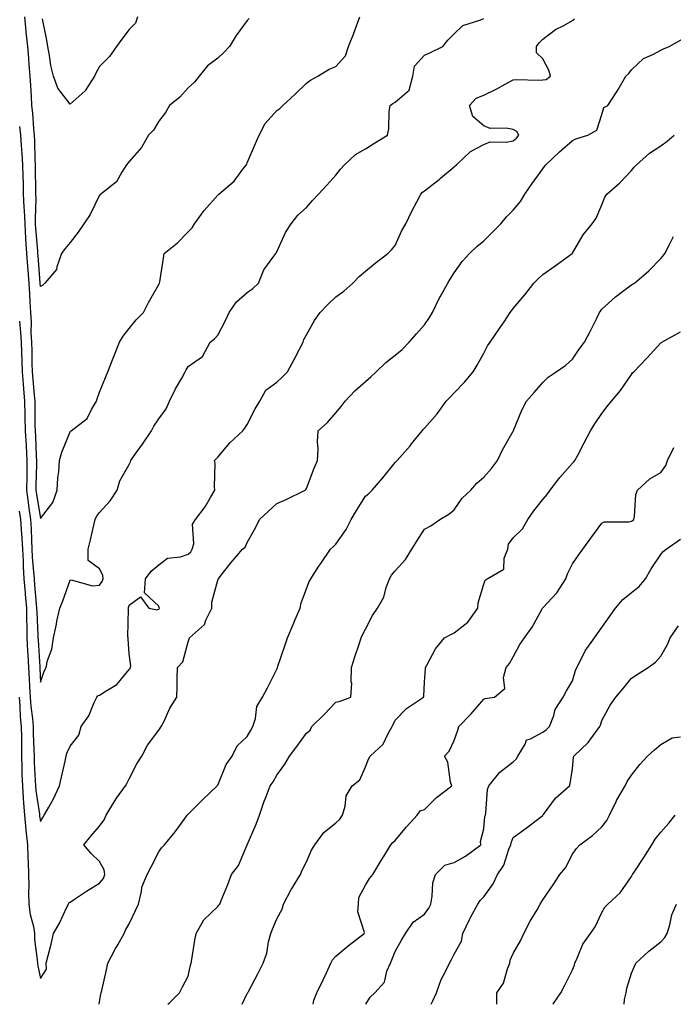
# Model space of a CAD drawing. Units: inches. Extents: x 947363 to 950003, y 7334858 to 7337498.
# Drawn here: x 949021 to 949242, y 7334858 to 7335191 of the extents above; entities that cross this region are included whole.
import ezdxf

# ---------------------------------------------------------------- set-up
doc = ezdxf.new("R2010")
doc.units = ezdxf.units.IN
doc.header["$MEASUREMENT"] = 0
doc.layers.add('Contour_94737334', color=7, linetype='Continuous', true_color=0x5f761f)

msp = doc.modelspace()

# ---------------------------------------------------------------- linework, layer by layer
at = {"layer": 'Contour_94737334'}
for points in [[(949020.88, 7335024.75, 3297), (949021.26, 7335021.92, 3297), (949021.46, 7335018.51, 3297), (949021.72, 7335015.59, 3297), (949021.93, 7335011.92, 3297), (949022.15, 7335007.82, 3297), (949022.2, 7335006.07, 3297), (949022.44, 7335001.92, 3297), (949022.84, 7334997.13, 3297), (949022.87, 7334996.74, 3297), (949023.27, 7334991.92, 3297), (949023.34, 7334987.22, 3297), (949023.38, 7334986.59, 3297), (949023.45, 7334981.92, 3297), (949023.7, 7334977.57, 3297), (949023.79, 7334976.17, 3297), (949024.05, 7334971.92, 3297), (949024.24, 7334968.11, 3297), (949024.36, 7334965.61, 3297), (949024.54, 7334961.92, 3297), (949024.81, 7334958.68, 3297), (949025.31, 7334954.66, 3297), (949025.55, 7334951.92, 3297), (949025.6, 7334949.46, 3297), (949025.83, 7334944.14, 3297), (949025.87, 7334941.92, 3297), (949025.94, 7334939.81, 3297), (949026.26, 7334933.71, 3297), (949026.32, 7334931.92, 3297), (949026.45, 7334930.32, 3297), (949027.67, 7334922.3, 3297), (949027.71, 7334921.92, 3297), (949027.74, 7334921.6, 3297), (949028.05, 7334919.81, 3297), (949028.84, 7334921.13, 3297), (949029.33, 7334921.92, 3297), (949030.85, 7334924.72, 3297), (949032.45, 7334927.52, 3297), (949034.53, 7334931.92, 3297), (949035.15, 7334934.82, 3297), (949036.35, 7334940.22, 3297), (949036.71, 7334941.92, 3297), (949037.01, 7334942.96, 3297), (949038.05, 7334945.33, 3297), (949040.99, 7334948.99, 3297), (949041.78, 7334951.92, 3297), (949044.41, 7334955.57, 3297), (949046.19, 7334960.06, 3297), (949047.11, 7334961.92, 3297), (949047.57, 7334962.4, 3297), (949048.05, 7334962.51, 3297), (949049.89, 7334963.76, 3297), (949053.87, 7334966.1, 3297), (949058.05, 7334971.27, 3297), (949058.36, 7334971.6, 3297), (949058.46, 7334971.92, 3297), (949058.6, 7334972.47, 3297), (949058.05, 7334976.53, 3297), (949057.72, 7334981.58, 3297), (949057.76, 7334981.92, 3297), (949057.65, 7334982.32, 3297), (949057.83, 7334991.7, 3297), (949057.69, 7334991.92, 3297), (949057.83, 7334992.14, 3297), (949058.05, 7334992.96, 3297), (949061.88, 7334995.74, 3297), (949064.69, 7334991.92, 3297), (949067.51, 7334991.39, 3297), (949068.05, 7334991.59, 3297), (949068.19, 7334991.79, 3297), (949068.36, 7334991.92, 3297), (949068.26, 7334992.12, 3297), (949068.05, 7334992.6, 3297), (949063.26, 7334997.13, 3297), (949063.62, 7335001.92, 3297), (949065.5, 7335004.47, 3297), (949068.05, 7335006.65, 3297), (949071.08, 7335008.89, 3297), (949075.45, 7335009.33, 3297), (949078.05, 7335010.22, 3297), (949078.94, 7335011.03, 3297), (949079.42, 7335011.92, 3297), (949079.9, 7335013.77, 3297), (949079.55, 7335020.41, 3297), (949080.53, 7335021.92, 3297), (949083.73, 7335026.24, 3297), (949085.56, 7335029.43, 3297), (949087.08, 7335031.92, 3297), (949086.96, 7335033.01, 3297), (949087.12, 7335040.99, 3297), (949086.98, 7335041.92, 3297), (949087.51, 7335042.46, 3297), (949088.05, 7335043.01, 3297), (949092.15, 7335047.82, 3297), (949096.57, 7335051.92, 3297), (949097.16, 7335052.81, 3297), (949098.05, 7335054.06, 3297), (949100.65, 7335059.32, 3297), (949102.26, 7335061.92, 3297), (949104.31, 7335065.67, 3297), (949108.05, 7335068.42, 3297), (949109.88, 7335070.09, 3297), (949111.62, 7335071.92, 3297), (949113.89, 7335076.08, 3297), (949115.7, 7335079.56, 3297), (949116.93, 7335081.92, 3297), (949117.16, 7335082.81, 3297), (949118.05, 7335084.42, 3297), (949120.77, 7335089.2, 3297), (949122.71, 7335091.92, 3297), (949125.34, 7335094.63, 3297), (949128.05, 7335097.28, 3297), (949130.76, 7335099.2, 3297), (949133.72, 7335101.92, 3297), (949135.89, 7335104.08, 3297), (949138.05, 7335105.93, 3297), (949141.31, 7335108.66, 3297), (949145.61, 7335111.92, 3297), (949146.82, 7335113.15, 3297), (949148.05, 7335114.62, 3297), (949150.34, 7335119.64, 3297), (949151.66, 7335121.92, 3297), (949153.78, 7335126.19, 3297), (949155.45, 7335129.32, 3297), (949156.81, 7335131.92, 3297), (949157.38, 7335132.59, 3297), (949158.05, 7335133.13, 3297), (949163.02, 7335136.95, 3297), (949163.48, 7335137.35, 3297), (949168.05, 7335141.25, 3297), (949168.4, 7335141.57, 3297), (949168.79, 7335141.92, 3297), (949173.55, 7335146.42, 3297), (949178.05, 7335148.8, 3297), (949180.28, 7335149.69, 3297), (949185.67, 7335149.54, 3297), (949188.05, 7335150.04, 3297), (949189.11, 7335150.85, 3297), (949189.96, 7335151.92, 3297), (949189.28, 7335153.15, 3297), (949188.05, 7335153.81, 3297), (949185.66, 7335154.31, 3297), (949180.29, 7335154.16, 3297), (949178.05, 7335155.05, 3297), (949174.39, 7335158.26, 3297), (949173.27, 7335161.92, 3297), (949175.55, 7335164.42, 3297), (949178.05, 7335165.41, 3297), (949182.44, 7335167.53, 3297), (949185.3, 7335169.16, 3297), (949188.05, 7335170.67, 3297), (949189.26, 7335170.71, 3297), (949196.65, 7335170.53, 3297), (949198.05, 7335170.57, 3297), (949199.21, 7335170.76, 3297), (949200.69, 7335171.92, 3297), (949200.06, 7335173.93, 3297), (949198.05, 7335177.78, 3297), (949195.88, 7335179.75, 3297), (949195.89, 7335181.92, 3297), (949196.87, 7335183.1, 3297), (949198.05, 7335184.4, 3297), (949202.31, 7335187.66, 3297), (949205.17, 7335189.04, 3297), (949208.05, 7335190.64, 3297), (949208.76, 7335191.21, 3297)], [(949020.94, 7335089.03, 3298), (949021.33, 7335085.2, 3298), (949021.48, 7335081.92, 3298), (949021.6, 7335078.37, 3298), (949021.75, 7335075.62, 3298), (949021.87, 7335071.92, 3298), (949022.19, 7335067.77, 3298), (949022.29, 7335066.16, 3298), (949022.64, 7335061.92, 3298), (949022.74, 7335057.24, 3298), (949022.76, 7335056.63, 3298), (949022.85, 7335051.92, 3298), (949023.16, 7335047.02, 3298), (949023.17, 7335046.81, 3298), (949023.45, 7335041.92, 3298), (949023.39, 7335037.27, 3298), (949023.38, 7335036.59, 3298), (949023.32, 7335031.92, 3298), (949023.84, 7335027.71, 3298), (949024.16, 7335025.8, 3298), (949024.69, 7335021.92, 3298), (949024.88, 7335018.75, 3298), (949024.96, 7335015.01, 3298), (949025.13, 7335011.92, 3298), (949025.29, 7335009.16, 3298), (949025.73, 7335004.24, 3298), (949025.86, 7335001.92, 3298), (949026.03, 7334999.9, 3298), (949026.61, 7334993.35, 3298), (949026.74, 7334991.92, 3298), (949026.76, 7334990.63, 3298), (949027.16, 7334982.81, 3298), (949027.18, 7334981.92, 3298), (949027.23, 7334981.09, 3298), (949027.81, 7334972.17, 3298), (949027.82, 7334971.92, 3298), (949027.83, 7334971.7, 3298), (949028.05, 7334966.92, 3298), (949029.32, 7334970.65, 3298), (949029.92, 7334971.92, 3298), (949030.4, 7334974.27, 3298), (949031.91, 7334978.06, 3298), (949032.41, 7334981.92, 3298), (949033.46, 7334986.51, 3298), (949033.64, 7334987.51, 3298), (949034.57, 7334991.92, 3298), (949035.58, 7334994.39, 3298), (949038.05, 7335001.39, 3298), (949038.47, 7335001.5, 3298), (949045.62, 7334999.49, 3298), (949048.05, 7334999.73, 3298), (949048.94, 7335001.03, 3298), (949049.3, 7335001.92, 3298), (949049.19, 7335003.07, 3298), (949048.05, 7335005.24, 3298), (949044.17, 7335008.04, 3298), (949044.22, 7335011.92, 3298), (949044.94, 7335015.02, 3298), (949046.13, 7335019.99, 3298), (949046.58, 7335021.92, 3298), (949047, 7335022.98, 3298), (949048.05, 7335024.36, 3298), (949051.66, 7335028.31, 3298), (949053.98, 7335031.92, 3298), (949054.9, 7335035.07, 3298), (949058.05, 7335040.5, 3298), (949058.51, 7335041.47, 3298), (949058.67, 7335041.92, 3298), (949060.12, 7335043.99, 3298), (949062.53, 7335047.44, 3298), (949065.66, 7335051.92, 3298), (949066.45, 7335053.52, 3298), (949068.05, 7335056.04, 3298), (949070.64, 7335059.33, 3298), (949071.74, 7335061.92, 3298), (949073.8, 7335066.17, 3298), (949075.88, 7335069.75, 3298), (949077.07, 7335071.92, 3298), (949077.39, 7335072.59, 3298), (949078.05, 7335073.68, 3298), (949082.92, 7335077.05, 3298), (949085.47, 7335081.92, 3298), (949086.94, 7335083.04, 3298), (949088.05, 7335084.32, 3298), (949090.72, 7335089.26, 3298), (949091.92, 7335091.92, 3298), (949094.42, 7335095.55, 3298), (949098.05, 7335098.72, 3298), (949099.88, 7335100.09, 3298), (949101.84, 7335101.92, 3298), (949103.65, 7335106.32, 3298), (949107.06, 7335110.94, 3298), (949107.72, 7335111.92, 3298), (949107.84, 7335112.13, 3298), (949108.05, 7335112.51, 3298), (949110.92, 7335119.05, 3298), (949112.84, 7335121.92, 3298), (949115.14, 7335124.83, 3298), (949118.05, 7335127.42, 3298), (949120.16, 7335129.81, 3298), (949122.15, 7335131.92, 3298), (949124.94, 7335135.03, 3298), (949128.05, 7335138.35, 3298), (949129.61, 7335140.36, 3298), (949130.96, 7335141.92, 3298), (949134.64, 7335145.33, 3298), (949138.05, 7335147.27, 3298), (949140.92, 7335149.05, 3298), (949145.48, 7335151.92, 3298), (949145.98, 7335154, 3298), (949146.07, 7335159.94, 3298), (949146.4, 7335161.92, 3298), (949147.31, 7335162.67, 3298), (949148.05, 7335163.1, 3298), (949152.79, 7335167.18, 3298), (949154.09, 7335171.92, 3298), (949154.66, 7335175.3, 3298), (949158.05, 7335179.02, 3298), (949160.1, 7335179.87, 3298), (949164.27, 7335181.92, 3298), (949165.93, 7335184.04, 3298), (949168.05, 7335186.22, 3298), (949170.94, 7335189.03, 3298), (949177.03, 7335190.9, 3298), (949178.05, 7335191.39, 3298)], [(949021, 7335154.87, 3299), (949021.3, 7335151.92, 3299), (949021.52, 7335148.45, 3299), (949021.79, 7335145.67, 3299), (949022.01, 7335141.92, 3299), (949022.1, 7335137.87, 3299), (949022.15, 7335136.02, 3299), (949022.24, 7335131.92, 3299), (949022.42, 7335127.55, 3299), (949022.54, 7335126.41, 3299), (949022.7, 7335121.92, 3299), (949022.99, 7335116.98, 3299), (949022.99, 7335116.87, 3299), (949023.3, 7335111.92, 3299), (949023.63, 7335107.5, 3299), (949023.72, 7335106.24, 3299), (949024.06, 7335101.92, 3299), (949024.29, 7335098.17, 3299), (949024.45, 7335095.52, 3299), (949024.68, 7335091.92, 3299), (949024.85, 7335088.71, 3299), (949024.83, 7335085.15, 3299), (949024.97, 7335081.92, 3299), (949025.07, 7335078.95, 3299), (949025.14, 7335074.84, 3299), (949025.24, 7335071.92, 3299), (949025.43, 7335069.31, 3299), (949025.96, 7335064.01, 3299), (949026.14, 7335061.92, 3299), (949026.17, 7335060.05, 3299), (949026.18, 7335053.78, 3299), (949026.22, 7335051.92, 3299), (949026.33, 7335050.2, 3299), (949026.59, 7335043.37, 3299), (949026.68, 7335041.92, 3299), (949026.66, 7335040.54, 3299), (949026.5, 7335033.47, 3299), (949026.48, 7335031.92, 3299), (949026.65, 7335030.52, 3299), (949028.05, 7335022.29, 3299), (949032.24, 7335027.73, 3299), (949033.73, 7335031.92, 3299), (949033.89, 7335036.09, 3299), (949034.25, 7335038.12, 3299), (949034.43, 7335041.92, 3299), (949035.22, 7335044.76, 3299), (949038.05, 7335051.62, 3299), (949038.18, 7335051.79, 3299), (949038.41, 7335051.92, 3299), (949043.85, 7335056.11, 3299), (949045.29, 7335059.16, 3299), (949046.98, 7335061.92, 3299), (949047.24, 7335062.73, 3299), (949048.05, 7335065.03, 3299), (949050.02, 7335069.95, 3299), (949050.81, 7335071.92, 3299), (949052.67, 7335076.54, 3299), (949052.88, 7335077.08, 3299), (949054.84, 7335081.92, 3299), (949056.03, 7335083.94, 3299), (949058.05, 7335086.49, 3299), (949060.45, 7335089.52, 3299), (949062.97, 7335091.92, 3299), (949064.63, 7335095.33, 3299), (949068.05, 7335101.39, 3299), (949068.24, 7335101.73, 3299), (949068.35, 7335101.92, 3299), (949068.41, 7335102.28, 3299), (949069.67, 7335110.3, 3299), (949069.92, 7335111.92, 3299), (949074.45, 7335115.53, 3299), (949078.05, 7335119.23, 3299), (949079.34, 7335120.63, 3299), (949080.16, 7335121.92, 3299), (949083.48, 7335126.49, 3299), (949088.05, 7335131.6, 3299), (949088.22, 7335131.75, 3299), (949088.45, 7335131.92, 3299), (949093.56, 7335136.41, 3299), (949096.5, 7335140.37, 3299), (949097.72, 7335141.92, 3299), (949097.83, 7335142.15, 3299), (949098.05, 7335142.6, 3299), (949100.83, 7335149.14, 3299), (949102.11, 7335151.92, 3299), (949104.12, 7335155.85, 3299), (949108.05, 7335160.21, 3299), (949109.03, 7335160.94, 3299), (949110.09, 7335161.92, 3299), (949114.23, 7335165.74, 3299), (949118.05, 7335169.51, 3299), (949119.45, 7335170.52, 3299), (949121.89, 7335171.92, 3299), (949125.78, 7335174.19, 3299), (949128.05, 7335175.17, 3299), (949131.23, 7335178.73, 3299), (949132.24, 7335181.92, 3299), (949133.95, 7335186.02, 3299), (949134.98, 7335188.85, 3299), (949136.17, 7335191.92, 3299)], [(949098.65, 7335191.32, 3300), (949098.05, 7335190.64, 3300), (949094.32, 7335185.65, 3300), (949092.06, 7335181.92, 3300), (949090.13, 7335179.84, 3300), (949088.05, 7335177.95, 3300), (949084.57, 7335175.39, 3300), (949081.79, 7335171.92, 3300), (949080.13, 7335169.84, 3300), (949078.05, 7335167.94, 3300), (949075.2, 7335164.78, 3300), (949071.7, 7335161.92, 3300), (949070.39, 7335159.58, 3300), (949068.05, 7335156.67, 3300), (949066.31, 7335153.65, 3300), (949064.62, 7335151.92, 3300), (949062.26, 7335147.71, 3300), (949058.05, 7335143.04, 3300), (949057.58, 7335142.39, 3300), (949057.17, 7335141.92, 3300), (949055.54, 7335139.41, 3300), (949053.79, 7335136.17, 3300), (949048.47, 7335131.92, 3300), (949048.21, 7335131.76, 3300), (949048.05, 7335131.62, 3300), (949044.9, 7335125.07, 3300), (949042.68, 7335121.92, 3300), (949040.81, 7335119.15, 3300), (949038.05, 7335115.59, 3300), (949036.43, 7335113.55, 3300), (949035.15, 7335111.92, 3300), (949033.55, 7335107.42, 3300), (949033.47, 7335106.5, 3300), (949029.47, 7335101.92, 3300), (949028.8, 7335101.17, 3300), (949028.05, 7335100.77, 3300), (949027.98, 7335101.86, 3300), (949027.98, 7335101.92, 3300), (949027.97, 7335101.99, 3300), (949027.27, 7335111.14, 3300), (949027.21, 7335111.92, 3300), (949027.15, 7335112.82, 3300), (949026.48, 7335120.35, 3300), (949026.39, 7335121.92, 3300), (949026.32, 7335123.64, 3300), (949026.58, 7335130.45, 3300), (949026.52, 7335131.92, 3300), (949026.48, 7335133.49, 3300), (949026.37, 7335140.25, 3300), (949026.34, 7335141.92, 3300), (949026.23, 7335143.74, 3300), (949026.12, 7335149.98, 3300), (949025.99, 7335151.92, 3300), (949025.76, 7335154.21, 3300), (949025.45, 7335159.33, 3300), (949025.17, 7335161.92, 3300), (949024.99, 7335164.98, 3300), (949024.8, 7335168.66, 3300), (949024.6, 7335171.92, 3300), (949024.26, 7335175.71, 3300), (949024.11, 7335177.99, 3300), (949023.73, 7335181.92, 3300), (949023.26, 7335186.71, 3300), (949023.22, 7335187.09, 3300), (949022.74, 7335191.92, 3300)], [(949060.94, 7335191.92, 3301), (949060.18, 7335189.8, 3301), (949058.05, 7335187.63, 3301), (949055.58, 7335184.39, 3301), (949053.74, 7335181.92, 3301), (949051.41, 7335178.56, 3301), (949048.05, 7335175.12, 3301), (949046.91, 7335173.07, 3301), (949046.3, 7335171.92, 3301), (949043.28, 7335167.15, 3301), (949043.13, 7335166.85, 3301), (949042.18, 7335166.06, 3301), (949038.05, 7335162.39, 3301), (949033.96, 7335167.83, 3301), (949032.48, 7335171.92, 3301), (949031.6, 7335175.48, 3301), (949031.15, 7335178.82, 3301), (949030.51, 7335181.92, 3301), (949030.19, 7335184.06, 3301), (949028.74, 7335191.23, 3301)], [(949020.81, 7334961.92, 3296), (949021.06, 7334958.91, 3296), (949021.22, 7334955.1, 3296), (949021.51, 7334951.92, 3296), (949021.58, 7334948.39, 3296), (949021.57, 7334945.43, 3296), (949021.63, 7334941.92, 3296), (949021.75, 7334938.21, 3296), (949021.79, 7334935.66, 3296), (949021.92, 7334931.92, 3296), (949022.24, 7334927.73, 3296), (949022.26, 7334926.13, 3296), (949022.63, 7334921.92, 3296), (949023.1, 7334916.96, 3296), (949023.11, 7334916.86, 3296), (949023.66, 7334911.92, 3296), (949023.74, 7334907.61, 3296), (949023.86, 7334906.11, 3296), (949023.96, 7334901.92, 3296), (949024.08, 7334897.95, 3296), (949024.04, 7334895.93, 3296), (949024.14, 7334891.92, 3296), (949024.54, 7334888.42, 3296), (949025.64, 7334884.34, 3296), (949026, 7334881.92, 3296), (949026.05, 7334879.92, 3296), (949026.96, 7334873.01, 3296), (949027, 7334871.92, 3296), (949027.17, 7334871.04, 3296), (949028.05, 7334866.75, 3296), (949030.07, 7334869.9, 3296), (949029.97, 7334871.92, 3296), (949030.61, 7334874.48, 3296), (949031.62, 7334878.35, 3296), (949032.49, 7334881.92, 3296), (949034.53, 7334885.44, 3296), (949037.02, 7334890.89, 3296), (949037.53, 7334891.92, 3296), (949037.68, 7334892.29, 3296), (949038.05, 7334892.55, 3296), (949039.91, 7334893.78, 3296), (949043.67, 7334896.3, 3296), (949048.05, 7334899.01, 3296), (949049.4, 7334900.57, 3296), (949049.83, 7334901.92, 3296), (949049.64, 7334903.51, 3296), (949048.05, 7334906.26, 3296), (949045.18, 7334909.04, 3296), (949042.7, 7334911.92, 3296), (949045.12, 7334914.85, 3296), (949048.05, 7334918.24, 3296), (949049.6, 7334920.37, 3296), (949050.32, 7334921.92, 3296), (949053.17, 7334926.8, 3296), (949053.78, 7334927.66, 3296), (949056.77, 7334931.92, 3296), (949057.26, 7334932.72, 3296), (949058.05, 7334934.28, 3296), (949060.69, 7334939.28, 3296), (949062.38, 7334941.92, 3296), (949064.3, 7334945.67, 3296), (949068.05, 7334950.69, 3296), (949068.57, 7334951.41, 3296), (949068.95, 7334951.92, 3296), (949069.86, 7334953.73, 3296), (949071.81, 7334958.16, 3296), (949074.23, 7334961.92, 3296), (949074.28, 7334965.69, 3296), (949074.34, 7334968.21, 3296), (949074.38, 7334971.92, 3296), (949076.18, 7334973.79, 3296), (949078.05, 7334980.6, 3296), (949078.41, 7334981.56, 3296), (949078.51, 7334981.92, 3296), (949083.51, 7334986.46, 3296), (949083.98, 7334987.85, 3296), (949086.08, 7334991.92, 3296), (949085.99, 7334993.98, 3296), (949088.05, 7335001.44, 3296), (949088.24, 7335001.73, 3296), (949088.3, 7335001.92, 3296), (949089.23, 7335003.1, 3296), (949092.56, 7335007.41, 3296), (949096.47, 7335011.92, 3296), (949097.34, 7335012.63, 3296), (949098.05, 7335014.12, 3296), (949100.86, 7335019.11, 3296), (949102.12, 7335021.92, 3296), (949105.26, 7335024.71, 3296), (949108.05, 7335027.4, 3296), (949111.25, 7335028.72, 3296), (949117.68, 7335031.92, 3296), (949117.85, 7335032.12, 3296), (949118.05, 7335032.4, 3296), (949120.68, 7335039.3, 3296), (949121.81, 7335041.92, 3296), (949122.02, 7335045.89, 3296), (949121.77, 7335048.2, 3296), (949122.06, 7335051.92, 3296), (949125.18, 7335054.8, 3296), (949128.05, 7335058.07, 3296), (949129.81, 7335060.16, 3296), (949131.21, 7335061.92, 3296), (949134.49, 7335065.49, 3296), (949138.05, 7335068.66, 3296), (949139.81, 7335070.17, 3296), (949141.67, 7335071.92, 3296), (949144.9, 7335075.07, 3296), (949148.05, 7335077.53, 3296), (949150.48, 7335079.49, 3296), (949152.83, 7335081.92, 3296), (949155.29, 7335084.68, 3296), (949158.05, 7335087.8, 3296), (949159.76, 7335090.21, 3296), (949160.75, 7335091.92, 3296), (949163.13, 7335096.85, 3296), (949163.32, 7335097.19, 3296), (949165.88, 7335101.92, 3296), (949166.74, 7335103.23, 3296), (949168.05, 7335105.34, 3296), (949170.76, 7335109.22, 3296), (949173.3, 7335111.92, 3296), (949175.7, 7335114.27, 3296), (949178.05, 7335116.18, 3296), (949180.94, 7335119.03, 3296), (949183.84, 7335121.92, 3296), (949185.73, 7335124.25, 3296), (949188.05, 7335126.52, 3296), (949190.46, 7335129.51, 3296), (949192.01, 7335131.92, 3296), (949194.44, 7335135.54, 3296), (949198.05, 7335140.5, 3296), (949198.68, 7335141.29, 3296), (949199.12, 7335141.92, 3296), (949203.72, 7335146.25, 3296), (949208.05, 7335150.1, 3296), (949209.27, 7335150.69, 3296), (949213.26, 7335151.92, 3296), (949216.34, 7335153.62, 3296), (949218.05, 7335158.88, 3296), (949218.72, 7335161.24, 3296), (949220.07, 7335161.92, 3296), (949223.18, 7335166.79, 3296), (949223.51, 7335167.38, 3296), (949226.15, 7335171.92, 3296), (949227.22, 7335172.75, 3296), (949228.05, 7335173.99, 3296), (949232.13, 7335177.83, 3296), (949235.32, 7335179.19, 3296), (949238.05, 7335180.67, 3296), (949238.86, 7335181.11, 3296), (949240.77, 7335181.92, 3296), (949245.44, 7335184.53, 3296)], [(949047.94, 7334858, 3295), (949048.05, 7334858.8, 3295), (949048.53, 7334861.45, 3295), (949048.63, 7334861.92, 3295), (949048.78, 7334862.65, 3295), (949050.36, 7334869.61, 3295), (949050.83, 7334871.92, 3295), (949053.37, 7334876.6, 3295), (949054.24, 7334878.11, 3295), (949056.39, 7334881.92, 3295), (949056.87, 7334883.11, 3295), (949058.05, 7334885.2, 3295), (949060.25, 7334889.72, 3295), (949061.26, 7334891.92, 3295), (949062.29, 7334896.16, 3295), (949062.38, 7334897.6, 3295), (949064.13, 7334901.92, 3295), (949065.47, 7334904.5, 3295), (949068.05, 7334909.56, 3295), (949069.04, 7334910.94, 3295), (949070, 7334911.92, 3295), (949073.66, 7334916.32, 3295), (949076.66, 7334920.53, 3295), (949077.68, 7334921.92, 3295), (949077.84, 7334922.13, 3295), (949078.05, 7334922.35, 3295), (949082.87, 7334927.1, 3295), (949087.84, 7334931.92, 3295), (949087.94, 7334932.03, 3295), (949088.05, 7334932.1, 3295), (949090.84, 7334939.13, 3295), (949092.9, 7334941.92, 3295), (949094.57, 7334945.39, 3295), (949098.05, 7334948.54, 3295), (949099.27, 7334950.69, 3295), (949099.91, 7334951.92, 3295), (949100.79, 7334954.66, 3295), (949101.28, 7334958.69, 3295), (949103.23, 7334961.92, 3295), (949104.92, 7334965.05, 3295), (949108.05, 7334971.3, 3295), (949108.25, 7334971.73, 3295), (949108.3, 7334971.92, 3295), (949108.43, 7334972.3, 3295), (949110.74, 7334979.23, 3295), (949111.62, 7334981.92, 3295), (949113.53, 7334986.44, 3295), (949114.27, 7334988.14, 3295), (949115.89, 7334991.92, 3295), (949116.26, 7334993.71, 3295), (949118.05, 7334998.5, 3295), (949118.99, 7335000.99, 3295), (949119.5, 7335001.92, 3295), (949122.27, 7335006.14, 3295), (949122.88, 7335007.09, 3295), (949126.21, 7335011.92, 3295), (949127.2, 7335012.77, 3295), (949128.05, 7335013.6, 3295), (949131.45, 7335018.52, 3295), (949133.17, 7335021.92, 3295), (949134.96, 7335025, 3295), (949138.05, 7335029.88, 3295), (949139.21, 7335030.75, 3295), (949140.34, 7335031.92, 3295), (949143.89, 7335036.09, 3295), (949148.05, 7335041.17, 3295), (949148.39, 7335041.58, 3295), (949148.72, 7335041.92, 3295), (949153.12, 7335046.85, 3295), (949153.67, 7335047.54, 3295), (949157.23, 7335051.92, 3295), (949157.61, 7335052.36, 3295), (949158.05, 7335052.81, 3295), (949162.25, 7335057.72, 3295), (949165.34, 7335061.92, 3295), (949166.67, 7335063.3, 3295), (949168.05, 7335064.75, 3295), (949171.57, 7335068.4, 3295), (949174.46, 7335071.92, 3295), (949175.85, 7335074.12, 3295), (949178.05, 7335078.25, 3295), (949179.36, 7335080.62, 3295), (949180.26, 7335081.92, 3295), (949183.4, 7335086.57, 3295), (949184.92, 7335088.79, 3295), (949187.05, 7335091.92, 3295), (949187.45, 7335092.51, 3295), (949188.05, 7335093.35, 3295), (949192.02, 7335097.95, 3295), (949194.96, 7335101.92, 3295), (949196.58, 7335103.39, 3295), (949198.05, 7335104.81, 3295), (949202.24, 7335107.73, 3295), (949208.02, 7335111.92, 3295), (949208.05, 7335111.96, 3295), (949211.76, 7335118.21, 3295), (949214.77, 7335121.92, 3295), (949216.13, 7335123.84, 3295), (949218.05, 7335128.36, 3295), (949219.07, 7335130.9, 3295), (949219.71, 7335131.92, 3295), (949224.14, 7335135.83, 3295), (949228.05, 7335140.02, 3295), (949228.93, 7335141.04, 3295), (949229.75, 7335141.92, 3295), (949234.18, 7335145.79, 3295), (949238.05, 7335148.35, 3295), (949240.09, 7335149.88, 3295), (949242.5, 7335151.92, 3295)], [(949071.2, 7334858, 3294), (949071.6, 7334858.36, 3294), (949075.1, 7334861.92, 3294), (949076.12, 7334863.86, 3294), (949078.05, 7334867.56, 3294), (949078.78, 7334871.18, 3294), (949079.05, 7334871.92, 3294), (949079.29, 7334873.16, 3294), (949080.28, 7334879.69, 3294), (949080.79, 7334881.92, 3294), (949083.38, 7334886.59, 3294), (949088.05, 7334891.11, 3294), (949088.43, 7334891.54, 3294), (949088.73, 7334891.92, 3294), (949089.19, 7334893.06, 3294), (949091.41, 7334898.56, 3294), (949092.74, 7334901.92, 3294), (949095.01, 7334904.95, 3294), (949098.04, 7334911.91, 3294), (949098.05, 7334911.93, 3294), (949101, 7334918.97, 3294), (949102.19, 7334921.92, 3294), (949103.62, 7334926.35, 3294), (949104.4, 7334928.26, 3294), (949105.74, 7334931.92, 3294), (949106.78, 7334933.18, 3294), (949108.05, 7334935.46, 3294), (949110.72, 7334939.25, 3294), (949112.38, 7334941.92, 3294), (949114.76, 7334945.21, 3294), (949118.05, 7334949.67, 3294), (949119.27, 7334950.7, 3294), (949119.87, 7334951.92, 3294), (949124.03, 7334955.95, 3294), (949128.05, 7334960.14, 3294), (949129.51, 7334960.46, 3294), (949133.03, 7334961.92, 3294), (949133.44, 7334966.53, 3294), (949133.2, 7334967.07, 3294), (949133.33, 7334971.92, 3294), (949134.41, 7334975.56, 3294), (949135.87, 7334979.75, 3294), (949136.58, 7334981.92, 3294), (949137.07, 7334982.9, 3294), (949138.05, 7334984.84, 3294), (949140.45, 7334989.51, 3294), (949142.09, 7334991.92, 3294), (949144.23, 7334995.73, 3294), (949145.06, 7334998.94, 3294), (949146.19, 7335001.92, 3294), (949146.8, 7335003.17, 3294), (949148.05, 7335004.53, 3294), (949151.55, 7335008.42, 3294), (949153.71, 7335011.92, 3294), (949155.39, 7335014.58, 3294), (949158.05, 7335018.7, 3294), (949160.11, 7335019.86, 3294), (949163.21, 7335021.92, 3294), (949166.26, 7335023.7, 3294), (949168.05, 7335025.23, 3294), (949170.78, 7335029.18, 3294), (949173.66, 7335031.92, 3294), (949175.71, 7335034.27, 3294), (949178.05, 7335036.23, 3294), (949180.73, 7335039.24, 3294), (949182.74, 7335041.92, 3294), (949184.42, 7335045.55, 3294), (949188.05, 7335051.8, 3294), (949188.09, 7335051.88, 3294), (949188.16, 7335052.03, 3294), (949191.01, 7335058.97, 3294), (949192.54, 7335061.92, 3294), (949195.13, 7335064.84, 3294), (949198.05, 7335068.26, 3294), (949199.9, 7335070.07, 3294), (949202.58, 7335071.92, 3294), (949205.8, 7335074.17, 3294), (949208.05, 7335076.18, 3294), (949210.38, 7335079.59, 3294), (949212.12, 7335081.92, 3294), (949214.22, 7335085.75, 3294), (949216.43, 7335090.3, 3294), (949217.25, 7335091.92, 3294), (949217.56, 7335092.41, 3294), (949218.05, 7335093.02, 3294), (949222.68, 7335097.29, 3294), (949225.47, 7335099.34, 3294), (949228.05, 7335101.3, 3294), (949228.45, 7335101.52, 3294), (949229.06, 7335101.92, 3294), (949233.99, 7335105.99, 3294), (949238.05, 7335110.18, 3294), (949238.84, 7335111.13, 3294), (949239.34, 7335111.92, 3294), (949240.87, 7335114.74, 3294), (949242.34, 7335117.63, 3294)], [(949096.27, 7334858, 3293), (949098.05, 7334861.64, 3293), (949098.16, 7334861.81, 3293), (949098.22, 7334861.92, 3293), (949098.4, 7334862.28, 3293), (949101.65, 7334868.32, 3293), (949103.46, 7334871.92, 3293), (949104.7, 7334875.27, 3293), (949105.23, 7334879.1, 3293), (949105.98, 7334881.92, 3293), (949106.6, 7334883.37, 3293), (949108.05, 7334886.96, 3293), (949109.82, 7334890.16, 3293), (949110.29, 7334891.92, 3293), (949112.93, 7334896.8, 3293), (949113.01, 7334896.96, 3293), (949116.07, 7334901.92, 3293), (949116.63, 7334903.33, 3293), (949118.05, 7334906.22, 3293), (949119.8, 7334910.17, 3293), (949120.89, 7334911.92, 3293), (949123.91, 7334916.06, 3293), (949128.05, 7334919.34, 3293), (949129.31, 7334920.66, 3293), (949130.21, 7334921.92, 3293), (949131.17, 7334925.03, 3293), (949131.45, 7334928.52, 3293), (949133.5, 7334931.92, 3293), (949136.11, 7334933.86, 3293), (949138.05, 7334938.32, 3293), (949139.07, 7334940.9, 3293), (949139.67, 7334941.92, 3293), (949144.05, 7334945.92, 3293), (949145.76, 7334949.63, 3293), (949147.1, 7334951.92, 3293), (949147.38, 7334952.59, 3293), (949148.05, 7334954.06, 3293), (949151.97, 7334958, 3293), (949157.64, 7334961.92, 3293), (949157.74, 7334962.24, 3293), (949158.05, 7334966.98, 3293), (949158.31, 7334971.66, 3293), (949158.35, 7334971.92, 3293), (949158.79, 7334972.66, 3293), (949161.71, 7334978.26, 3293), (949164.73, 7334981.92, 3293), (949166.87, 7334983.1, 3293), (949168.05, 7334983.67, 3293), (949172.72, 7334987.25, 3293), (949176.08, 7334991.92, 3293), (949176.2, 7334993.77, 3293), (949178.05, 7335000.06, 3293), (949178.6, 7335001.38, 3293), (949179.19, 7335001.92, 3293), (949184.81, 7335005.16, 3293), (949184.94, 7335008.82, 3293), (949186.2, 7335011.92, 3293), (949186.41, 7335013.57, 3293), (949188.05, 7335015.76, 3293), (949191.19, 7335018.78, 3293), (949193.04, 7335021.92, 3293), (949195.05, 7335024.91, 3293), (949198.05, 7335028.71, 3293), (949199.54, 7335030.43, 3293), (949200.53, 7335031.92, 3293), (949203.82, 7335036.15, 3293), (949208.05, 7335041.03, 3293), (949208.51, 7335041.46, 3293), (949208.92, 7335041.92, 3293), (949209.88, 7335043.74, 3293), (949212.04, 7335047.92, 3293), (949214.19, 7335051.92, 3293), (949215.68, 7335054.29, 3293), (949218.05, 7335057.82, 3293), (949219.81, 7335060.17, 3293), (949221.28, 7335061.92, 3293), (949224.37, 7335065.61, 3293), (949228.05, 7335071, 3293), (949228.45, 7335071.52, 3293), (949228.84, 7335071.92, 3293), (949233.36, 7335076.61, 3293), (949238.05, 7335081.69, 3293), (949238.18, 7335081.8, 3293), (949238.36, 7335081.92, 3293), (949244.61, 7335085.36, 3293)], [(949120.38, 7334858, 3292), (949120.59, 7334859.39, 3292), (949121.59, 7334861.92, 3292), (949123.7, 7334866.27, 3292), (949124.8, 7334868.67, 3292), (949126.32, 7334871.92, 3292), (949126.92, 7334873.05, 3292), (949128.05, 7334874.32, 3292), (949132.2, 7334877.76, 3292), (949137.6, 7334881.92, 3292), (949137.69, 7334882.28, 3292), (949135.42, 7334889.29, 3292), (949135.66, 7334891.92, 3292), (949135.83, 7334894.14, 3292), (949138.05, 7334898.3, 3292), (949139.44, 7334900.53, 3292), (949140.51, 7334901.92, 3292), (949143.36, 7334906.61, 3292), (949144.31, 7334908.18, 3292), (949146.57, 7334911.92, 3292), (949147.25, 7334912.73, 3292), (949148.05, 7334913.44, 3292), (949151.93, 7334918.05, 3292), (949155.51, 7334921.92, 3292), (949156.57, 7334923.4, 3292), (949158.05, 7334923.88, 3292), (949162.06, 7334927.9, 3292), (949167.22, 7334931.92, 3292), (949166.83, 7334933.14, 3292), (949165.95, 7334939.83, 3292), (949164.77, 7334941.92, 3292), (949166.35, 7334943.62, 3292), (949168.05, 7334947.25, 3292), (949169.26, 7334950.71, 3292), (949169.69, 7334951.92, 3292), (949173.77, 7334956.19, 3292), (949178.05, 7334961.17, 3292), (949178.55, 7334961.42, 3292), (949181.68, 7334961.92, 3292), (949185.2, 7334964.77, 3292), (949184.7, 7334968.57, 3292), (949185.69, 7334971.92, 3292), (949186.75, 7334973.22, 3292), (949188.05, 7334975.56, 3292), (949190.32, 7334979.66, 3292), (949191.81, 7334981.92, 3292), (949194.46, 7334985.51, 3292), (949197.83, 7334991.7, 3292), (949197.96, 7334991.92, 3292), (949197.99, 7334991.97, 3292), (949198.05, 7334992.03, 3292), (949202.84, 7334997.13, 3292), (949205.79, 7335001.92, 3292), (949206.39, 7335003.58, 3292), (949208.05, 7335006.9, 3292), (949210.12, 7335009.85, 3292), (949211.58, 7335011.92, 3292), (949214.34, 7335015.64, 3292), (949218.05, 7335020.66, 3292), (949218.83, 7335021.13, 3292), (949227.28, 7335021.15, 3292), (949228.05, 7335021.36, 3292), (949228.38, 7335021.58, 3292), (949228.86, 7335021.92, 3292), (949229.11, 7335022.99, 3292), (949229.55, 7335030.42, 3292), (949230.14, 7335031.92, 3292), (949234.31, 7335035.66, 3292), (949238.05, 7335037.79, 3292), (949239.71, 7335040.26, 3292), (949240.26, 7335041.92, 3292), (949242.42, 7335046.29, 3292)], [(949138.16, 7334858, 3291), (949139.57, 7334860.4, 3291), (949141.15, 7334861.92, 3291), (949144.51, 7334865.46, 3291), (949145.31, 7334869.17, 3291), (949146.49, 7334871.92, 3291), (949146.97, 7334873, 3291), (949148.05, 7334875.9, 3291), (949150.23, 7334879.74, 3291), (949151.61, 7334881.92, 3291), (949154.19, 7334885.77, 3291), (949158.05, 7334888.5, 3291), (949159.49, 7334890.48, 3291), (949160.13, 7334891.92, 3291), (949160.66, 7334894.53, 3291), (949160.87, 7334899.1, 3291), (949161.71, 7334901.92, 3291), (949164.92, 7334905.05, 3291), (949168.05, 7334905.94, 3291), (949171.93, 7334908.04, 3291), (949177.11, 7334911.92, 3291), (949176.95, 7334913.03, 3291), (949178.05, 7334917.38, 3291), (949178.48, 7334921.49, 3291), (949178.61, 7334921.92, 3291), (949178.76, 7334922.64, 3291), (949179.38, 7334930.59, 3291), (949179.84, 7334931.92, 3291), (949183.47, 7334936.5, 3291), (949188.05, 7334940.05, 3291), (949189.05, 7334940.93, 3291), (949189.6, 7334941.92, 3291), (949192.06, 7334945.93, 3291), (949192.54, 7334947.43, 3291), (949193.85, 7334947.72, 3291), (949198.05, 7334950.01, 3291), (949199.14, 7334950.83, 3291), (949200.36, 7334951.92, 3291), (949201.79, 7334955.67, 3291), (949202.27, 7334957.7, 3291), (949204.89, 7334961.92, 3291), (949206.03, 7334963.95, 3291), (949208.05, 7334967.44, 3291), (949209.08, 7334970.89, 3291), (949209.54, 7334971.92, 3291), (949211.3, 7334975.17, 3291), (949212.44, 7334977.53, 3291), (949215.52, 7334981.92, 3291), (949216.55, 7334983.43, 3291), (949218.05, 7334985.44, 3291), (949220.75, 7334989.22, 3291), (949222.67, 7334991.92, 3291), (949225.1, 7334994.86, 3291), (949228.05, 7334997.31, 3291), (949230.65, 7334999.32, 3291), (949232.85, 7335001.92, 3291), (949234.76, 7335005.21, 3291), (949238.05, 7335010.08, 3291), (949238.84, 7335011.13, 3291), (949239.8, 7335011.92, 3291), (949244.62, 7335015.34, 3291)], [(949160.27, 7334858, 3290), (949160.8, 7334859.17, 3290), (949162.02, 7334861.92, 3290), (949163.6, 7334866.37, 3290), (949164.96, 7334868.83, 3290), (949166.44, 7334871.92, 3290), (949167.07, 7334872.89, 3290), (949168.05, 7334875, 3290), (949170.57, 7334879.4, 3290), (949170.96, 7334881.92, 3290), (949173.25, 7334886.72, 3290), (949173.72, 7334887.59, 3290), (949176.01, 7334891.92, 3290), (949176.87, 7334893.1, 3290), (949178.05, 7334894.31, 3290), (949181.21, 7334898.76, 3290), (949182.73, 7334901.92, 3290), (949184.89, 7334905.08, 3290), (949186.55, 7334910.41, 3290), (949187.2, 7334911.92, 3290), (949187.35, 7334912.62, 3290), (949188.05, 7334914.41, 3290), (949192.4, 7334917.58, 3290), (949197.77, 7334921.63, 3290), (949198.05, 7334921.85, 3290), (949198.08, 7334921.89, 3290), (949198.11, 7334921.92, 3290), (949198.28, 7334922.16, 3290), (949202.31, 7334927.67, 3290), (949207.04, 7334931.92, 3290), (949207.33, 7334932.64, 3290), (949208.05, 7334937.59, 3290), (949208.47, 7334941.51, 3290), (949208.58, 7334941.92, 3290), (949213.42, 7334946.55, 3290), (949215.17, 7334949.04, 3290), (949217.32, 7334951.92, 3290), (949217.54, 7334952.43, 3290), (949218.05, 7334953.99, 3290), (949220.86, 7334959.11, 3290), (949222.8, 7334961.92, 3290), (949225.23, 7334964.74, 3290), (949228.05, 7334968.26, 3290), (949230.28, 7334969.7, 3290), (949233.71, 7334971.92, 3290), (949236.23, 7334973.74, 3290), (949238.05, 7334975.69, 3290), (949240.28, 7334979.69, 3290), (949241.16, 7334981.92, 3290), (949243.96, 7334986.01, 3290)], [(949182.45, 7334858, 3289), (949182.45, 7334861.92, 3289), (949184.78, 7334865.2, 3289), (949186.11, 7334869.98, 3289), (949186.94, 7334871.92, 3289), (949187.06, 7334872.91, 3289), (949188.05, 7334875.14, 3289), (949190.49, 7334879.48, 3289), (949191.63, 7334881.92, 3289), (949193.82, 7334886.15, 3289), (949196.1, 7334889.96, 3289), (949197.21, 7334891.92, 3289), (949197.51, 7334892.46, 3289), (949198.05, 7334893.33, 3289), (949201.54, 7334898.43, 3289), (949203.87, 7334901.92, 3289), (949205.77, 7334904.2, 3289), (949208.05, 7334908.76, 3289), (949209.38, 7334910.59, 3289), (949210.53, 7334911.92, 3289), (949214.9, 7334915.08, 3289), (949218.05, 7334918, 3289), (949219.76, 7334920.21, 3289), (949220.59, 7334921.92, 3289), (949222.99, 7334926.86, 3289), (949223.02, 7334926.94, 3289), (949225.98, 7334931.92, 3289), (949226.65, 7334933.32, 3289), (949228.05, 7334935.5, 3289), (949230.91, 7334939.05, 3289), (949233.53, 7334941.92, 3289), (949235.87, 7334944.1, 3289), (949238.05, 7334945.9, 3289), (949241.85, 7334948.12, 3289), (949244.63, 7334948.5, 3289)], [(949201.42, 7334858, 3288), (949201.69, 7334858.28, 3288), (949204.1, 7334861.92, 3288), (949205.47, 7334864.5, 3288), (949208.05, 7334869.62, 3288), (949208.75, 7334871.22, 3288), (949208.9, 7334871.92, 3288), (949209.73, 7334873.6, 3288), (949211.63, 7334878.34, 3288), (949214.21, 7334881.92, 3288), (949215.78, 7334884.19, 3288), (949218.05, 7334889.04, 3288), (949219.08, 7334890.89, 3288), (949220.04, 7334891.92, 3288), (949224.26, 7334895.7, 3288), (949228.05, 7334901.19, 3288), (949228.29, 7334901.68, 3288), (949228.42, 7334901.92, 3288), (949229.16, 7334903.03, 3288), (949232.28, 7334907.69, 3288), (949234.98, 7334911.92, 3288), (949236.07, 7334913.9, 3288), (949238.05, 7334916.18, 3288), (949240.7, 7334919.28, 3288), (949242.81, 7334921.92, 3288)], [(949225.62, 7334858, 3287), (949225.74, 7334859.61, 3287), (949226.28, 7334861.92, 3287), (949226.53, 7334863.44, 3287), (949228.05, 7334868.48, 3287), (949229.08, 7334870.89, 3287), (949229.51, 7334871.92, 3287), (949233.98, 7334875.99, 3287), (949238.05, 7334879.09, 3287), (949239.38, 7334880.59, 3287), (949240.11, 7334881.92, 3287), (949241.05, 7334884.91, 3287), (949241.7, 7334888.27, 3287), (949243.29, 7334891.92, 3287)]]:
    msp.add_polyline3d(points, dxfattribs=at)

doc.saveas('drawing.dxf')
